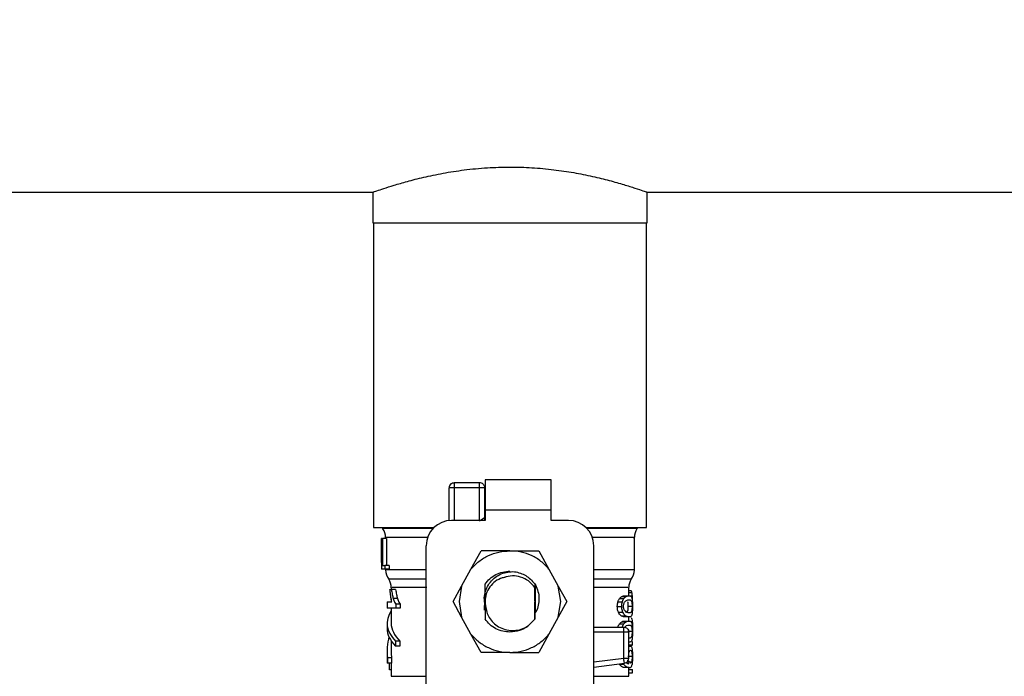
# Model space of a CAD drawing. Extents: x 0.4 to 10.6, y 0.4 to 8.1.
# Drawn here: x 7.6 to 7.8, y 6.7 to 6.8 of the extents above; entities that cross this region are included whole.
import ezdxf

# ---------------------------------------------------------------- set-up
doc = ezdxf.new("R2010")
doc.units = 0
doc.linetypes.add('SLD-SOLID', pattern=[0])
doc.layers.get('0').update_dxf_attribs({"linetype": 'CONTINUOUS'})
doc.styles.add('SLDTEXTSTYLE0', font='TXT', dxfattribs={"width": 0.75})
doc.dimstyles.new('SLDDIMSTYLE1', dxfattribs={"dimtxt": 0.125, "dimasz": 0.13, "dimexe": 0, "dimexo": 0.0625, "dimgap": 0.03125, "dimtad": 0, "dimtih": 1, "dimtoh": 1, "dimdec": 1, "dimlfac": 18, "dimrnd": 1e-09, "dimzin": 12, "dimtxsty": 'SLDTEXTSTYLE0', "dimsah": 1, "dimcen": 0.09, "dimazin": 3, "dimtfac": 1, "dimtdec": 1, "dimtofl": 0, "dimtmove": 0, "dimatfit": 3, "dimtolj": 1, "dimtzin": 12})

# ---------------------------------------------------------------- blocks, each defined once
blk = doc.blocks.new('_D_9')
at = {"color": 7, "linetype": 'SLD-SOLID'}
for p, q in [((7.00522515651465, 6.99064002347901), (7.00522515651465, 7.665702711842926)), ((8.92815845757158, 5.834049686749798), (8.92815845757158, 7.665702711842926)), ((7.00522515651465, 7.540702711842926), (7.805059857562521, 7.540702711842926)), ((8.92815845757158, 7.540702711842926), (8.128323756523706, 7.540702711842926))]:
    blk.add_line(p, q, dxfattribs=at)
for points in [[(7.00522515651465, 7.540702711842926), (7.13522515651465, 7.520702711842926), (7.13522515651465, 7.560702711842925)], [(8.92815845757158, 7.540702711842926), (8.79815845757158, 7.560702711842925), (8.79815845757158, 7.520702711842926)]]:
    blk.add_solid(points, dxfattribs=at)
at = {"color": 7, "linetype": 'SLD-SOLID', "insert": (7.805059857562521, 7.602617440081095), "char_height": 0.125, "attachment_point": 1, "style": 'SLDTEXTSTYLE0'}
blk.add_mtext('34.6', dxfattribs=at)

msp = doc.modelspace()

# ---------------------------------------------------------------- linework, layer by layer
at = {"color": 7, "linetype": 'SLD-SOLID'}
for p, q in [((7.429770820897034, 6.774192072166741), (7.69758868704219, 6.774192072166741)), ((7.697482371233322, 6.774229748768535), (7.697482371233322, 6.767630411671307)), ((7.756431195436661, 6.774192072166741), (8.024249065655845, 6.774192072166741)), ((7.756537478653312, 6.767630411671307), (7.756537478653312, 6.774229748768535)), ((7.697482371233322, 6.767630411671307), (7.756537478653312, 6.767630411671307)), ((7.697591750710503, 6.767630411671307), (7.697591750710503, 6.702013611163668)), ((7.756428131768349, 6.702013611163668), (7.756428131768349, 6.767630411671307)), ((7.720448248151775, 6.711637375544675), (7.714980186874842, 6.711637375544675)), ((7.721651226847455, 6.712293587223321), (7.721651226847455, 6.705731861543455)), ((7.735868212241257, 6.712293587223321), (7.721651226847455, 6.712293587223321)), ((7.735868212241257, 6.705731861543455), (7.735868212241257, 6.712293587223321)), ((7.713886587656341, 6.703517220460512), (7.713886587656341, 6.710543776326175)), ((7.720448248151775, 6.710543776326175), (7.714980186874842, 6.710543776326175)), ((7.721541879962492, 6.710543776326175), (7.721541879962492, 6.704116330576578)), ((7.721651226847455, 6.705731861543455), (7.721651226847455, 6.703544663106455)), ((7.735868212241257, 6.705731861543455), (7.721651226847455, 6.705731861543455)), ((7.735868212241257, 6.703544663106455), (7.735868212241257, 6.705731861543455)), ((7.721651226847455, 6.703544663106455), (7.714433387265591, 6.703544663106455)), ((7.73958649521326, 6.703544663106455), (7.735868212241257, 6.703544663106455)), ((7.697591750710503, 6.702013611163668), (7.710638675546869, 6.702013611163668)), ((7.743381174339766, 6.702013611163668), (7.756428131768349, 6.702013611163668)), ((7.699341561607649, 6.694455867360257), (7.699341561607649, 6.699607653772308)), ((7.699352675553333, 6.699607653772308), (7.699341561607649, 6.699607653772308)), ((7.699352675553333, 6.699607653772308), (7.699352675553333, 6.693045993276873)), ((7.699429886513238, 6.699607653772308), (7.699352675553333, 6.699607653772308)), ((7.699429886513238, 6.699607653772308), (7.699513224809766, 6.699607653772308)), ((7.699429886513238, 6.693045993276873), (7.699429886513238, 6.699607653772308)), ((7.699513224809766, 6.699607653772308), (7.699513224809766, 6.69382031914661)), ((7.700393768711722, 6.699607653772308), (7.699513224809766, 6.699607653772308)), ((7.70021640187179, 6.699873019595668), (7.70021640187179, 6.699607653772308)), ((7.700393768711722, 6.699607653772308), (7.700393768711722, 6.69382031914661)), ((7.753803448014846, 6.692869930125585), (7.753803448014846, 6.699881689125147)), ((7.708965325988657, 6.65761290926955), (7.708965325988657, 6.69807660182952)), ((7.718608384961588, 6.693047818440974), (7.720770748129931, 6.69698300261102)), ((7.727009941239426, 6.69698300261102), (7.720770748129931, 6.69698300261102)), ((7.727009941239426, 6.69698300261102), (7.733249134348919, 6.69698300261102)), ((7.733249134348919, 6.69698300261102), (7.735411464925048, 6.693047818440974)), ((7.745054556490194, 6.65761290926955), (7.745054556490194, 6.69807660182952)), ((7.699341529015433, 6.694455867360257), (7.699341529015433, 6.693045993276873)), ((7.699352675553333, 6.693045993276873), (7.699341529015433, 6.693045993276873)), ((7.699429886513238, 6.693045993276873), (7.699352675553333, 6.693045993276873)), ((7.70007048652038, 6.693045993276873), (7.699429886513238, 6.693045993276873)), ((7.699513224809766, 6.69382031914661), (7.70007048652038, 6.69382031914661)), ((7.70007048652038, 6.69382031914661), (7.70007048652038, 6.693045993276873)), ((7.700969868723233, 6.69382031914661), (7.70007048652038, 6.69382031914661)), ((7.700969868723233, 6.693045993276873), (7.70007048652038, 6.693045993276873)), ((7.70021640187179, 6.693045993276873), (7.70021640187179, 6.692869930125585)), ((7.700969868723233, 6.69382031914661), (7.700969868723233, 6.693045993276873)), ((7.71659571784172, 6.689384909644097), (7.718608384961588, 6.693047818440974)), ((7.735411464925048, 6.693047818440974), (7.737424164637132, 6.689384909644097)), ((7.725981037569853, 6.691219460303063), (7.725281967127056, 6.691080421909247)), ((7.701155807315994, 6.688674790440047), (7.701474265859357, 6.688674790440047)), ((7.70141938056747, 6.689092492281387), (7.70141938056747, 6.688674790440047)), ((7.702382154630607, 6.688674790440047), (7.701474265859357, 6.688674790440047)), ((7.714761460512698, 6.686046880057152), (7.71659571784172, 6.689384909644097)), ((7.71659571784172, 6.689384909644097), (7.716073786093341, 6.686046880057152)), ((7.721649564644435, 6.686478531366975), (7.721636332204704, 6.689812519519127)), ((7.73236862303918, 6.689077760599718), (7.73236862303918, 6.682260055654723)), ((7.732377879228548, 6.68637104223833), (7.73236862303918, 6.689077760599718)), ((7.732393719045565, 6.68979791820632), (7.732386418389162, 6.686162973530845)), ((7.732427028290404, 6.689749616542084), (7.732424779427494, 6.688476629766254)), ((7.737946063793293, 6.686046880057152), (7.737424164637132, 6.689384909644097)), ((7.737424164637132, 6.689384909644097), (7.739258389373938, 6.686046880057152)), ((7.752600469319165, 6.687311523225664), (7.752600469319165, 6.689092492281387)), ((7.752600469319165, 6.688510069379956), (7.752671781087959, 6.688510069379956)), ((7.752600469319165, 6.688431326585897), (7.753066505416958, 6.688431326585897)), ((7.752671748495742, 6.688431326585897), (7.752671781087959, 6.688510069379956)), ((7.700544507711113, 6.685989257019115), (7.700544507711113, 6.684646522900864)), ((7.700544507711113, 6.685989257019115), (7.701563796676941, 6.685989257019115)), ((7.70141938056747, 6.68664155763183), (7.70141938056747, 6.685989257019115)), ((7.702781018171049, 6.686705242822059), (7.70185872364029, 6.686705242822059)), ((7.71659571784172, 6.682708785285775), (7.714761460512698, 6.686046880057152)), ((7.716073786093341, 6.686046880057152), (7.71659571784172, 6.682708785285775)), ((7.721649564644435, 6.686478531366975), (7.721651226847455, 6.686498868909812)), ((7.721651226847455, 6.686498868909812), (7.721651226847455, 6.68559482602006)), ((7.732371067455386, 6.682263445245195), (7.732378531072869, 6.685733277753987)), ((7.732386418389162, 6.686162973530845), (7.732377879228548, 6.68637104223833)), ((7.732386646534675, 6.685941346461471), (7.73239534865637, 6.683593924690198)), ((7.732439902215757, 6.68366008688885), (7.732444139203848, 6.68599512361801)), ((7.732474287003726, 6.684592876113189), (7.732475949206746, 6.685622659772595)), ((7.737424164637132, 6.682708785285775), (7.737946063793293, 6.686046880057152)), ((7.739258389373938, 6.686046880057152), (7.737424164637132, 6.682708785285775)), ((7.750263379280392, 6.686017155956083), (7.75122289412192, 6.686017155956083)), ((7.750621958841754, 6.686717823417468), (7.751567459030366, 6.686717823417468)), ((7.751123944153887, 6.687153972453112), (7.752050475672739, 6.687153972453112)), ((7.751760698279532, 6.687311523225664), (7.752664252286043, 6.687311523225664)), ((7.702385609405512, 6.684646522900864), (7.700544507711113, 6.684646522900864)), ((7.70141938056747, 6.684646522900864), (7.70141938056747, 6.681402684818402)), ((7.702385609405512, 6.685511846237908), (7.702385609405512, 6.684646522900864)), ((7.703328437032405, 6.685511846237908), (7.702385609405512, 6.685511846237908)), ((7.703328437032405, 6.684646522900864), (7.702385609405512, 6.684646522900864)), ((7.703328437032405, 6.685511846237908), (7.703328437032405, 6.684646522900864)), ((7.72154605176615, 6.684222889276197), (7.721547746561386, 6.685183381884209)), ((7.721565607095802, 6.684195055523661), (7.721562152320896, 6.685182338933294)), ((7.721582196533788, 6.684283250060386), (7.721581414320602, 6.685532053411881)), ((7.721594614168117, 6.685532705256203), (7.721596178594488, 6.684288073708367)), ((7.721650412042052, 6.685604603684886), (7.721642818055705, 6.682271984405809)), ((7.721651226847455, 6.68559482602006), (7.721650412042052, 6.685604603684886)), ((7.721651226847455, 6.68559482602006), (7.721780617945312, 6.684792079737898)), ((7.750129034165692, 6.685029416255425), (7.751093861538441, 6.685029416255425)), ((7.750366501052084, 6.683760601283254), (7.751321909274385, 6.683760601283254)), ((7.752341524162373, 6.684031572967782), (7.752165689156597, 6.683735114170276)), ((7.753313652191527, 6.685029416255425), (7.752433206066219, 6.685029416255425)), ((7.700544507711113, 6.681402684818402), (7.700544507711113, 6.680309085599903)), ((7.718608384961588, 6.679045876488899), (7.71659571784172, 6.682708785285775)), ((7.721642818055705, 6.682271984405809), (7.721641253629334, 6.682274200676503)), ((7.730866806314221, 6.680738325085736), (7.73236862303918, 6.682260055654723)), ((7.732371067455386, 6.682263445245195), (7.73236862303918, 6.682260055654723)), ((7.737424164637132, 6.682708785285775), (7.735411464925048, 6.679045876488899)), ((7.750966947449009, 6.683000290066434), (7.751899312974539, 6.683000290066434)), ((7.751123944153887, 6.68171602638384), (7.752050475672739, 6.68171602638384)), ((7.752664252286043, 6.682747309285186), (7.751760698279532, 6.682747309285186)), ((7.751760698279532, 6.681873577156392), (7.752664252286043, 6.681873577156392)), ((7.752600469319165, 6.681873577156392), (7.752600469319165, 6.682747309285186)), ((7.74507939175885, 6.680578753595786), (7.751506870100664, 6.680578753595786)), ((7.750263379280392, 6.680579209886811), (7.75122289412192, 6.680579209886811)), ((7.750621958841754, 6.681279877348197), (7.751567459030366, 6.681279877348197)), ((7.751506870100664, 6.679485154377286), (7.751506870100664, 6.680258437296107)), ((7.751506870100664, 6.673886267944988), (7.751506870100664, 6.679485154377286)), ((7.753313652191527, 6.679591470186153), (7.752433206066219, 6.679591470186153)), ((7.752600469319165, 6.673886267944988), (7.752600469319165, 6.679485154377286)), ((7.70141938056747, 6.677628115089221), (7.70141938056747, 6.675323780227613)), ((7.702368042201043, 6.677567623936168), (7.702368042201043, 6.676473959533237)), ((7.703310152799181, 6.677567623936168), (7.702368042201043, 6.677567623936168)), ((7.703310152799181, 6.677567623936168), (7.703310152799181, 6.676473959533237)), ((7.720770748129931, 6.675110692318852), (7.718608384961588, 6.679045876488899)), ((7.735411464925048, 6.679045876488899), (7.733249134348919, 6.675110692318852)), ((7.753384833591456, 6.676779609335677), (7.753384833591456, 6.677477864973071)), ((7.700544507711113, 6.675323780227613), (7.700544507711113, 6.672819785450271)), ((7.703310152799181, 6.676473959533237), (7.702368042201043, 6.676473959533237)), ((7.727009941239426, 6.675110692318852), (7.720770748129931, 6.675110692318852)), ((7.727009941239426, 6.675110692318852), (7.733249134348919, 6.675110692318852)), ((7.752600469319165, 6.676779609335677), (7.753384833591456, 6.676779609335677)), ((7.752600469319165, 6.676454730125746), (7.752993368484065, 6.676454730125746)), ((7.701497536701641, 6.67391638315265), (7.700620056467997, 6.67391638315265)), ((7.700620056467997, 6.67391638315265), (7.700620056467997, 6.672819785450271)), ((7.701497536701641, 6.67391638315265), (7.701497536701641, 6.672819785450271)), ((7.751645452203456, 6.672801468624831), (7.751604874894431, 6.673119177547222)), ((7.753313652191527, 6.674249019310009), (7.752433206066219, 6.674249019310009)), ((7.753177547097158, 6.673006799586163), (7.752994541803844, 6.672821480245506)), ((7.700620056467997, 6.672819785450271), (7.700544507711113, 6.672819785450271)), ((7.701497536701641, 6.672819785450271), (7.700620056467997, 6.672819785450271)), ((7.701038247192577, 6.671342771401751), (7.701038247192577, 6.672819785450271)), ((7.70141938056747, 6.671342771401751), (7.701038247192577, 6.671342771401751)), ((7.70141938056747, 6.672819785450271), (7.70141938056747, 6.669972920559719)), ((7.745054556490194, 6.671959416130071), (7.751645484795672, 6.672801468624831)), ((7.750578643786577, 6.672582514117176), (7.751525773585993, 6.672582514117176)), ((7.752719202762361, 6.671833219069391), (7.751817669473247, 6.671833219069391)), ((7.752600469319165, 6.669972920559719), (7.752600469319165, 6.671833219069391)), ((7.752600469319165, 6.671440743603301), (7.753384833591456, 6.671440743603301)), ((7.753384833591456, 6.670728212575262), (7.753384833591456, 6.671440743603301)), ((7.752600469319165, 6.670728212575262), (7.753384833591456, 6.670728212575262))]:
    msp.add_line(p, q, dxfattribs=at)
at = {"color": 8, "linetype": 'SLD-SOLID'}
for p, q in [((7.714980186874842, 6.710543776326175), (7.714980186874842, 6.703544663106455)), ((7.720448248151775, 6.703544663106455), (7.720448248151775, 6.710543776326175)), ((7.709268824704836, 6.699873019595668), (7.70021640187179, 6.699873019595668)), ((7.752600469319165, 6.688031876385565), (7.753280668868849, 6.688031876385565)), ((7.752674453649677, 6.687310545459182), (7.75337098189962, 6.687310545459182)), ((7.753055619616785, 6.68173766761532), (7.753345918485451, 6.68173766761532)), ((7.751506870100664, 6.679485154377286), (7.745054556490194, 6.679485219561718)), ((7.745054556490194, 6.673061880431346), (7.751506870100664, 6.673886267944988)), ((7.753177547097158, 6.673006799586163), (7.752795077441406, 6.673006799586163)), ((7.70141938056747, 6.669972920559719), (7.708965325988657, 6.669972920559719)), ((7.745054556490194, 6.669972920559719), (7.752600469319165, 6.669972920559719))]:
    msp.add_line(p, q, dxfattribs=at)
at = {"color": 7, "linetype": 'SLD-SOLID', "flags": 128}
for points in [[(7.699439598993631, 6.702013611163668), (7.699477960031963, 6.70195631404779), (7.699646722526849, 6.701731167019078)], [(7.754352561671438, 6.701706331750422), (7.754525039678957, 6.701931869885727), (7.75458028348522, 6.702013611163668)]]:
    msp.add_lwpolyline(points, dxfattribs=at)
at = {"color": 7, "linetype": 'SLD-SOLID'}
for centre, radius, start, end in [((7.714980187135813, 6.710543785508752), 0.001093613298338347, 135.0000001531665, 180.000000001769), ((7.720448253627501, 6.710543785508752), 0.001093613298337459, 45.00000015310068, 90), ((7.714433380486644, 6.698076593907702), 0.005468066491689072, 90, 180), ((7.739586486348411, 6.698076593907702), 0.005468066491688184, 8.245609893910911e-08, 90), ((7.696935567713241, 6.699873007607614), 0.003280839895012935, 359.99999997326, 34.67805565343582), ((7.757084299121814, 6.699873007607614), 0.003280839895014196, 146.401038633708, 179.2043767401006), ((7.703497247503266, 6.692873882498253), 0.003280839895013907, 179.6273675508229, 217.6405801867497), ((7.750522619331788, 6.692873882498253), 0.003280839895013633, 322.5507248379767, 359.6097243566539), ((7.698138542341412, 6.689087073728786), 0.003280839895012159, 359.2762426251387, 33.08265423089917), ((7.755881324493642, 6.689087073728786), 0.003280839895012781, 147.1532467228768, 179.287606056298)]:
    msp.add_arc(centre, radius, start, end, dxfattribs=at)
for centre, major_axis, ratio, start_param, end_param in [((7.727009933417527, 6.681402685162711), (0.02646544181977272, 0), 0.397260273972954, 2.883749247469898, 3.514979949565329), ((7.727009933417527, 6.681402685162711), (0.02559055118110276, 0), 0.3972602739729826, 3.141592653589793, 3.528409361191081), ((7.727009933417527, 6.680309071864373), (0.02646544181977272, 0), 0.3972602739729875, 3.141592653589793, 3.5149799495653), ((7.727009933417527, 6.67532378338298), (0.02646544181977272, 0), 0.7042105463874657, 2.969731323706003, 3.217179831616638), ((7.727009933417527, 6.67532378338298), (0.02559055118110276, 0), 0.7042105463874389, 3.141592653589793, 3.219769198190498), ((7.727009933417527, 6.677100055832463), (0.02646544181977272, 0), 0.1464967621709259, 6.112455911854296, 6.200446309754749)]:
    msp.add_ellipse(centre, major_axis=major_axis, ratio=ratio, start_param=start_param, end_param=end_param, dxfattribs=at)
for points, knots in [([(7.69758868704219, 6.774229748768535), (7.697568590071905, 6.774222626457543), (7.697511908697709, 6.774202538734432), (7.698270722345742, 6.774470872362294), (7.699740179615199, 6.774972049454767), (7.701957939330787, 6.775684583730134), (7.704829567095649, 6.776526118194854), (7.708374674330029, 6.777435269763635), (7.712499778884017, 6.778304159765042), (7.717133162154902, 6.779030609732134), (7.722018915604113, 6.779499601494187), (7.726960155545822, 6.779656411824209), (7.731789971601318, 6.779507864467787), (7.736428739468092, 6.779081543367115), (7.740833848211052, 6.778424142467838), (7.744874288899832, 6.777611329565293), (7.74851755559684, 6.776710598348557), (7.751616599347098, 6.775822690187171), (7.754093650130635, 6.775035049018895), (7.7557163342985, 6.774482589213523), (7.756515815108662, 6.774199792735957), (7.756452475739286, 6.774222215373242), (7.756431195436661, 6.774229748768535)], [0, 0, 0, 0, 0.02731467138109038, 0.07703813498213219, 0.1281697158392849, 0.178647976899067, 0.2304501447176586, 0.2835671405008355, 0.3381660544347122, 0.3921238729506774, 0.4478081769621496, 0.4999997566395643, 0.5505922421253665, 0.6027173739039333, 0.653292841342168, 0.70522926742154, 0.7578473390036066, 0.8119008226403654, 0.8659882417799208, 0.9217664918162344, 0.9737156724796606, 0.9999999999999999, 0.9999999999999999, 0.9999999999999999, 0.9999999999999999]), ([(7.714206871363803, 6.711317059244997), (7.714260361733364, 6.711364851394811), (7.714367331409781, 6.711460425810222), (7.714559344640922, 6.711559779050236), (7.714765362575378, 6.711625288754042), (7.714908581608565, 6.71163334677389), (7.714980186874842, 6.711637375544675)], [0, 0, 0, 0, 0.2500266668831345, 0.5000016240644067, 0.7500156505019839, 1, 1, 1, 1]), ([(7.714980186874842, 6.711637375544675), (7.714980186874842, 6.711620941746098), (7.714980186874842, 6.711588074580888), (7.714980186874842, 6.711335153579673), (7.714980186874842, 6.710973713395435), (7.714980186874842, 6.710687098067208), (7.714980186874842, 6.710543776326175)], [0, 0, 0, 0, 0.2500045570937597, 0.5000025430918695, 0.7499767145084166, 1, 1, 1, 1]), ([(7.720448248151775, 6.710543776326175), (7.720448248151775, 6.710687098067208), (7.720448248151775, 6.710973713395435), (7.720448248151775, 6.711335153579673), (7.720448248151775, 6.711588074580887), (7.720448248151775, 6.711620941746098), (7.720448248151775, 6.711637375544675)], [0, 0, 0, 0, 0.2500232854915835, 0.4999974569081306, 0.7499954429062404, 1, 1, 1, 1]), ([(7.721221563662812, 6.711317059244997), (7.721269342108861, 6.71126357815359), (7.721364892934527, 6.711156622761273), (7.72146426896766, 6.710964636532673), (7.721529746477407, 6.710758607361301), (7.72153783580353, 6.710615380720943), (7.721541879962492, 6.710543776326175)], [0, 0, 0, 0, 0.2499849057418217, 0.4999380708917932, 0.75000019765132, 1, 1, 1, 1]), ([(7.714980186874842, 6.710543776326175), (7.714836879841807, 6.710543776326175), (7.714550264991965, 6.710543776326175), (7.714188778415534, 6.710543776326175), (7.713935896252841, 6.710543776326175), (7.713903024231672, 6.710543776326175), (7.713886587656341, 6.710543776326175)], [0, 0, 0, 0, 0.2500039531271019, 0.5000092735742347, 0.749996046872898, 1, 1, 1, 1]), ([(7.721541879962492, 6.710543776326175), (7.721525429970527, 6.710543776326175), (7.721492531362139, 6.710543776326175), (7.721239658922618, 6.710543776326175), (7.720878169456754, 6.710543776326174), (7.720591554992176, 6.710543776326175), (7.720448248151775, 6.710543776326175)], [0, 0, 0, 0, 0.2500067473439994, 0.4999925892813989, 0.7499969782981678, 1, 1, 1, 1]), ([(7.720448248151775, 6.703441867256923), (7.720595615288267, 6.703547356679169), (7.720868427999837, 6.703742643471124), (7.72118089794732, 6.703928178564767), (7.721362479544687, 6.704026177628584), (7.721463552927923, 6.704077948338444), (7.721529410549912, 6.704110341223963), (7.721537724882072, 6.704114334793567), (7.721541879962492, 6.704116330576578)], [0, 0, 0, 0, 0.2882219107315276, 0.5335694434535909, 0.6524375702152995, 0.7691093504475754, 0.8846125944291987, 0.9999999999999999, 0.9999999999999999, 0.9999999999999999, 0.9999999999999999]), ([(7.721665437053669, 6.70361695264173), (7.721660807684036, 6.703624127799331), (7.721611590981685, 6.703700409803995), (7.721560727857313, 6.703870767634721), (7.721548163421577, 6.704034465481685), (7.721541879962492, 6.704116330576578)], [0, 0, 0, 0, 0.04934222826079036, 0.5245772003920539, 1, 1, 1, 1]), ([(7.718608384961588, 6.693047818440974), (7.719158440318378, 6.693629248773157), (7.720258544819518, 6.694792102870723), (7.722338792426021, 6.696019620161597), (7.72461351692566, 6.696831958351373), (7.726211135569106, 6.6969326546779), (7.727009941239426, 6.69698300261102)], [0, 0, 0, 0, 0.249999913694387, 0.4999970038354936, 0.7499996446889721, 1, 1, 1, 1]), ([(7.735411464925048, 6.693047818440974), (7.734861422423467, 6.693629251505995), (7.733761331827596, 6.694792123547918), (7.731681069587339, 6.696019601819867), (7.729406357740499, 6.696831964901316), (7.727808747741722, 6.696932656644636), (7.727009941239426, 6.69698300261102)], [0, 0, 0, 0, 0.2499981512884038, 0.4999988445021618, 0.7499989518886635, 1, 1, 1, 1]), ([(7.721730230379244, 6.685026939247003), (7.721622116787335, 6.685503447695615), (7.72140484252147, 6.686461079585572), (7.721576802435328, 6.687950124163152), (7.722105981041423, 6.689357567376544), (7.722987972672315, 6.690587340370386), (7.724132214229797, 6.691548691067125), (7.725450663581142, 6.692194565137131), (7.72687266326349, 6.692541400619941), (7.727840959137092, 6.692496999087068), (7.728325460857246, 6.692474782097776)], [0, 0, 0, 0, 0.1240066106581665, 0.249214227528862, 0.3759811650612722, 0.5045611809851682, 0.631105573495653, 0.753556613964805, 0.8766882647032027, 1, 1, 1, 1]), ([(7.721636332204704, 6.689812519519127), (7.72196734791298, 6.690221612283202), (7.722629379130099, 6.691039797564884), (7.723955680097543, 6.69191672995486), (7.725434983092906, 6.692499603323032), (7.72648495511575, 6.692572228137559), (7.727009941239426, 6.692608540552587)], [0, 0, 0, 0, 0.2499997989333243, 0.4999994472476409, 0.7499996701689574, 1, 1, 1, 1]), ([(7.728325460857246, 6.692474782097776), (7.729151714834328, 6.692215850691222), (7.730818227897316, 6.691693598958209), (7.731926571817127, 6.690342902196731), (7.732485400949411, 6.689661878296384)], [0, 0, 0, 0, 0.4957980800941832, 1, 1, 1, 1]), ([(7.725755173512387, 6.691276170759051), (7.725220404256608, 6.691095324871296), (7.724149786310767, 6.690733268057506), (7.722866865035098, 6.689597026442399), (7.721943240882409, 6.688158135760283), (7.721748484917692, 6.687051503621048), (7.721651226847455, 6.686498868909812)], [0, 0, 0, 0, 0.2504613770842123, 0.5014283116468288, 0.7510211286525986, 1, 1, 1, 1]), ([(7.73236862303918, 6.689077760599718), (7.731935489655952, 6.68958582896142), (7.731092763461477, 6.690574352436102), (7.729357898590357, 6.691412612415068), (7.727517760186715, 6.691724462693247), (7.726343516300396, 6.691425808408222), (7.725755173512387, 6.691276170759051)], [0, 0, 0, 0, 0.2659042141589541, 0.5173566738793706, 0.7581765394634675, 1, 1, 1, 1]), ([(7.701316682494587, 6.687263286745859), (7.701298195435823, 6.687394101267059), (7.701261218891172, 6.687655747483785), (7.70120479856998, 6.688121173273598), (7.701174062668536, 6.68846849899567), (7.701155807315994, 6.688674790440047)], [0, 0, 0, 0, 0.288764661760565, 0.5775672347476853, 1, 1, 1, 1]), ([(7.701474265859357, 6.688674790440047), (7.701499283420277, 6.688491308199016), (7.701549324076839, 6.688124303124537), (7.70166617690179, 6.68744641805135), (7.701782824570325, 6.686997403110112), (7.70185872364029, 6.686705242822059)], [0, 0, 0, 0, 0.2588493320609279, 0.5177559302623814, 1, 1, 1, 1]), ([(7.702382154630607, 6.688674790440047), (7.702408086101259, 6.688491386480193), (7.702459951213471, 6.688124563206414), (7.702581170874809, 6.68744654738334), (7.70270220565251, 6.686997586429295), (7.702781018171049, 6.686705242822059)], [0, 0, 0, 0, 0.2586083857299287, 0.5172384214322157, 1, 1, 1, 1]), ([(7.732460370127457, 6.689700402295796), (7.732455835678618, 6.688473277816217), (7.732449470206029, 6.686750636870435), (7.732456745546648, 6.685077229158038), (7.732458838293303, 6.684595874597068)], [0, 0, 0, 0, 0.7123506976791479, 1, 1, 1, 1]), ([(7.732485400949411, 6.689661878296384), (7.732693935727702, 6.689199907120888), (7.733109255407487, 6.688279841306212), (7.733308895034678, 6.686764545690211), (7.73313829966798, 6.685285271072553), (7.732839406095638, 6.684237552212259), (7.732518211444062, 6.683774561532407), (7.73247800251636, 6.68371660179154)], [0, 0, 0, 0, 0.2444989444484333, 0.486946226179415, 0.7274433452970062, 0.9658798464734727, 0.9999999999999999, 0.9999999999999999, 0.9999999999999999, 0.9999999999999999]), ([(7.753280668868849, 6.688031876385565), (7.753263453952719, 6.688089122201796), (7.753229044460821, 6.688203546195215), (7.753159107521255, 6.688334195130058), (7.753100506436684, 6.688395662509241), (7.753066505416958, 6.688431326585897)], [0, 0, 0, 0, 0.2959160342488442, 0.5914824276038181, 1, 1, 1, 1]), ([(7.75337098189962, 6.687310545459182), (7.753365508682988, 6.687392712833447), (7.75335456372252, 6.68755702547142), (7.75332687256664, 6.687815415892773), (7.753298571327965, 6.687948004849133), (7.753280668868849, 6.688031876385565)], [0, 0, 0, 0, 0.2687550748545179, 0.5374378299397574, 1, 1, 1, 1]), ([(7.701563796676941, 6.685989257019115), (7.701535747893878, 6.686100072140828), (7.701479663964693, 6.68632164850744), (7.701396538046229, 6.686747190228415), (7.701346721847544, 6.68706914613662), (7.701316682494587, 6.687263286745859)], [0, 0, 0, 0, 0.2842774171554411, 0.568416622470442, 1, 1, 1, 1]), ([(7.70185872364029, 6.686705242822059), (7.701900191202609, 6.686571318349597), (7.701983145511406, 6.68630340744713), (7.702149660966028, 6.685876256053843), (7.702297171946567, 6.685648433189727), (7.702385609405512, 6.685511846237908)], [0, 0, 0, 0, 0.2858588766117635, 0.571850000255796, 1, 1, 1, 1]), ([(7.702781018171049, 6.686705242822059), (7.702823982408606, 6.686571551457556), (7.702909929045615, 6.686304112214369), (7.703082906468104, 6.685876692141671), (7.703236254831963, 6.685648824289202), (7.703328437032405, 6.685511846237908)], [0, 0, 0, 0, 0.2850514887103361, 0.5702234747416529, 1, 1, 1, 1]), ([(7.732378531072869, 6.685733277753987), (7.73238024762897, 6.685762196830817), (7.732383076195624, 6.685809850115429), (7.732385639003418, 6.685904238871164), (7.732386646534675, 6.685941346461471)], [0, 0, 0, 0, 0.6068642920641982, 1, 1, 1, 1]), ([(7.732406853708647, 6.683611003011426), (7.732410541362779, 6.684384016543552), (7.732414338013899, 6.685179878245068), (7.732411244686632, 6.685955453600234), (7.73241115588117, 6.685977719374621)], [0, 0, 0, 0, 0.9712912817071852, 1, 1, 1, 1]), ([(7.732420379478322, 6.685977328268027), (7.732420334310486, 6.68595524583719), (7.732418708282816, 6.685160285377413), (7.732423736634744, 6.68439112708479), (7.732428625308992, 6.683643334489783)], [0, 0, 0, 0, 0.02777802413601413, 1, 1, 1, 1]), ([(7.750129034165692, 6.685029416255425), (7.750130768916959, 6.68512275077335), (7.750134167531181, 6.685305605817692), (7.750168868676279, 6.685651103915935), (7.750226056392871, 6.68587259948806), (7.750263379280392, 6.686017155956083)], [0, 0, 0, 0, 0.2658724150907455, 0.5208803059318455, 1, 1, 1, 1]), ([(7.750263379280392, 6.686017155956083), (7.750290064941896, 6.686095714721785), (7.750343427184673, 6.686252805522285), (7.750463058542218, 6.686500921974087), (7.750560015860946, 6.686633270260653), (7.750621958841754, 6.686717823417468)], [0, 0, 0, 0, 0.2653834479143174, 0.5306765947738118, 1, 1, 1, 1]), ([(7.750621958841754, 6.686717823417468), (7.750667758610459, 6.686770713025608), (7.750759348157715, 6.686876480705247), (7.750929356493828, 6.687029556414197), (7.751048547213599, 6.687105764932377), (7.751123944153887, 6.687153972453112)], [0, 0, 0, 0, 0.2687419148366431, 0.537425209870947, 1, 1, 1, 1]), ([(7.751093861538441, 6.685029416255425), (7.751095527575682, 6.685122746260681), (7.751098800806327, 6.685306109889129), (7.751132171701716, 6.685651410733739), (7.751187146138776, 6.685873038834715), (7.75122289412192, 6.686017155956083)], [0, 0, 0, 0, 0.2660761572864441, 0.5227546008363905, 0.9999999999999999, 0.9999999999999999, 0.9999999999999999, 0.9999999999999999]), ([(7.751123944153887, 6.687153972453112), (7.751194071769088, 6.687187847740919), (7.751334273021399, 6.687255572242305), (7.751550588387865, 6.687302084134082), (7.751684178352603, 6.687308085602655), (7.75176069827953, 6.687311523225664)], [0, 0, 0, 0, 0.2994903618784674, 0.5987502023265749, 1, 1, 1, 1]), ([(7.75122289412192, 6.686017155956083), (7.751248590634543, 6.68609593793095), (7.751299969883399, 6.686253459644167), (7.751414946324531, 6.686501325529992), (7.751508110689093, 6.686633576072695), (7.751567459030366, 6.686717823417468)], [0, 0, 0, 0, 0.2664138177802152, 0.5326848060368864, 1, 1, 1, 1]), ([(7.751479460046937, 6.685019834143897), (7.751483101990311, 6.685117604992043), (7.751490483908291, 6.685315778414339), (7.751551225687958, 6.685589635918089), (7.751643510708958, 6.685832488150637), (7.75171951384603, 6.685955098314608), (7.751760567910666, 6.686021327759741)], [0, 0, 0, 0, 0.2202517493532346, 0.4464320783092506, 0.7009832210508271, 0.9999999999999999, 0.9999999999999999, 0.9999999999999999, 0.9999999999999999]), ([(7.751567459030366, 6.686717823417468), (7.751611701751944, 6.686770948414593), (7.75170017686656, 6.686877186006719), (7.751863749192619, 6.687030060832842), (7.751978279710142, 6.687106063240146), (7.752050475672739, 6.687153972453112)], [0, 0, 0, 0, 0.2699247916608682, 0.5397865689037517, 1, 1, 1, 1]), ([(7.751760567910666, 6.686021327759741), (7.751890558501928, 6.686138580843163), (7.752227203281847, 6.68644223850085), (7.752498012310284, 6.686433585771074), (7.752664252286043, 6.686428274169774)], [0, 0, 0, 0, 0.3861357698510197, 1, 1, 1, 1]), ([(7.752050475672739, 6.687153972453112), (7.752118273923505, 6.687187927541864), (7.752253817870393, 6.687255811398666), (7.752462237414954, 6.687302154368612), (7.752590834190956, 6.687308118309808), (7.752664252286043, 6.687311523225664)], [0, 0, 0, 0, 0.3004134941017695, 0.6005941190153128, 1, 1, 1, 1]), ([(7.752340644172539, 6.686022435895089), (7.752355665724019, 6.685956474434916), (7.752383601528654, 6.685833804917893), (7.752412515693626, 6.685592349673896), (7.752430147109032, 6.685321197283027), (7.752432192520038, 6.685126094151955), (7.752433206066219, 6.685029416255425)], [0, 0, 0, 0, 0.2946961882536495, 0.5480509222617758, 0.7760492825813314, 1, 1, 1, 1]), ([(7.752664252286043, 6.687311523225664), (7.752725130152369, 6.687308195996664), (7.752846902003478, 6.687301540657724), (7.753020161910515, 6.687245078031969), (7.753115128443043, 6.687124782539505), (7.753169170897624, 6.687056326173722)], [0, 0, 0, 0, 0.3010988542171607, 0.602277429507393, 1, 1, 1, 1]), ([(7.752664252286043, 6.686428274169774), (7.752804425358461, 6.686434237045819), (7.75303185980902, 6.686443911967069), (7.753170880212757, 6.686139306153733), (7.753224219150591, 6.686022435895089)], [0, 0, 0, 0, 0.6163229540341945, 1, 1, 1, 1]), ([(7.753169170897624, 6.687056326173722), (7.753192208688599, 6.687009808190785), (7.753238307042904, 6.686916726242893), (7.753302478264904, 6.686691349579077), (7.753333845509323, 6.686443604242694), (7.753352111006507, 6.686299339362943)], [0, 0, 0, 0, 0.2944213027444689, 0.5891336345600636, 1, 1, 1, 1]), ([(7.753224219150591, 6.686022435895089), (7.753238726562492, 6.685956499462298), (7.753265711942228, 6.685833850454356), (7.753293649357913, 6.685592326554274), (7.753310723839778, 6.68532118404076), (7.753312681883723, 6.685126093356888), (7.753313652191527, 6.685029416255425)], [0, 0, 0, 0, 0.2945880244220921, 0.5479660851735685, 0.7759947949294145, 1, 1, 1, 1]), ([(7.753352111006507, 6.686299339362943), (7.753360216552712, 6.686204279612856), (7.75337959137377, 6.685977056721121), (7.753394355869744, 6.685531962392272), (7.753396009595142, 6.685191228010257), (7.753396794934758, 6.685029416255425)], [0, 0, 0, 0, 0.274147366920138, 0.6552989821196387, 1, 1, 1, 1]), ([(7.753396794934758, 6.686282847701604), (7.753396475302116, 6.68637801817713), (7.7533958360013, 6.686568369707744), (7.753389507787501, 6.686924941287879), (7.753378239238886, 6.687159488715674), (7.75337098189962, 6.687310545459182)], [0, 0, 0, 0, 0.2624963391804894, 0.5250218585856534, 1, 1, 1, 1]), ([(7.72178061794531, 6.684792079737898), (7.721868239354919, 6.684352220480143), (7.722042745959792, 6.683476197758806), (7.722704810317717, 6.682279947153689), (7.723643009216993, 6.681231057396644), (7.724879455725282, 6.68040554434826), (7.726339026552091, 6.679898142034623), (7.727897671281466, 6.67978057259449), (7.729460169832399, 6.680029773115566), (7.730395794529548, 6.680501066680799), (7.730866806314221, 6.680738325085736)], [0, 0, 0, 0, 0.1139116605667918, 0.2268662103217562, 0.3439857199764959, 0.4704301576377273, 0.6020954161685247, 0.7338968063671386, 0.8660384441300546, 1, 1, 1, 1]), ([(7.750366501052084, 6.683760601283254), (7.750329024368916, 6.683851563927322), (7.750239963506909, 6.684067730642373), (7.750145883500615, 6.684508033910566), (7.750134593318132, 6.684857394988801), (7.750129034165692, 6.685029416255425)], [0, 0, 0, 0, 0.2694264795184014, 0.6402742314883497, 1, 1, 1, 1]), ([(7.750966947449009, 6.683000290066434), (7.750910626095955, 6.683044670956996), (7.750797946422661, 6.68313346186804), (7.750589984331256, 6.683352882345855), (7.750451479516772, 6.683605568076953), (7.750366501052084, 6.683760601283254)], [0, 0, 0, 0, 0.2786059342584294, 0.557394734829549, 1, 1, 1, 1]), ([(7.751321909274385, 6.683760601283254), (7.751285787228204, 6.683851878417681), (7.751199866975027, 6.684068991104479), (7.751109914354327, 6.684509695253758), (7.751099145402809, 6.684858347497074), (7.751093861538441, 6.685029416255425)], [0, 0, 0, 0, 0.2697857705325042, 0.6417150786762731, 1, 1, 1, 1]), ([(7.751899312974539, 6.683000290066434), (7.751844884886717, 6.683044908619591), (7.75173599559206, 6.683134172875901), (7.751535879100309, 6.683353976836593), (7.751403077879906, 6.683606349910828), (7.751321909274385, 6.683760601283254)], [0, 0, 0, 0, 0.2798293612714916, 0.559828996253801, 1, 1, 1, 1]), ([(7.751728855684417, 6.684075963566088), (7.751692161064236, 6.684134544094031), (7.751623529706959, 6.684244109505062), (7.751541503986437, 6.684471415361866), (7.751488619750055, 6.684734218789747), (7.751482526420097, 6.684924219335774), (7.751479460046937, 6.685019834143897)], [0, 0, 0, 0, 0.2868035899583859, 0.5364197681892248, 0.7667104866769789, 1, 1, 1, 1]), ([(7.752664252286043, 6.683630558341077), (7.752495676537846, 6.683627886152311), (7.752216077653609, 6.683623454073525), (7.751867334592824, 6.683947350686259), (7.751728855684417, 6.684075963566088)], [0, 0, 0, 0, 0.6029199603414658, 1, 1, 1, 1]), ([(7.752433206066219, 6.685029416255425), (7.752432217823992, 6.684931661907116), (7.752430230663262, 6.684735097140898), (7.752412790184589, 6.684461825051838), (7.752384078602489, 6.684219451060108), (7.752356386290086, 6.684097189345177), (7.752341524162373, 6.684031572967782)], [0, 0, 0, 0, 0.226292817962813, 0.4550303452410759, 0.707521405561278, 1, 1, 1, 1]), ([(7.753225033955993, 6.684031572967782), (7.75317191065964, 6.683916121119076), (7.753032767318983, 6.683613723545568), (7.752805037518357, 6.683624126878627), (7.752664252286043, 6.683630558341077)], [0, 0, 0, 0, 0.3817882774842884, 0.9999999999999999, 0.9999999999999999, 0.9999999999999999, 0.9999999999999999]), ([(7.753313652191527, 6.685029416255425), (7.753312707921137, 6.684931638317049), (7.753310809681661, 6.68473507815329), (7.753293915930156, 6.684461847279147), (7.753266202518481, 6.684219410411825), (7.753239409823511, 6.684097164915796), (7.753225033955993, 6.684031572967782)], [0, 0, 0, 0, 0.2264073263919605, 0.4551401051277963, 0.7076503997224951, 1, 1, 1, 1]), ([(7.753396794934758, 6.685029416255425), (7.753395498961723, 6.68482182176358), (7.753392899263428, 6.68440539099567), (7.753366750432411, 6.68382826712853), (7.753330142839482, 6.68357107044618), (7.753311175183105, 6.683437807975153)], [0, 0, 0, 0, 0.3238675877147135, 0.6496724795230461, 1, 1, 1, 1]), ([(7.727009941239426, 6.679485154377286), (7.726485894040888, 6.679521311198633), (7.725437799382872, 6.679593624859331), (7.723960824163496, 6.680174536028002), (7.722636021713128, 6.68104847533316), (7.72197388274862, 6.681864151981525), (7.721642818055705, 6.682271984405809)], [0, 0, 0, 0, 0.2499984592888227, 0.4999970430595489, 0.7500021381173999, 1, 1, 1, 1]), ([(7.750621958841754, 6.681279877348197), (7.750667759395517, 6.681332760247275), (7.750759352915841, 6.681438517284987), (7.750929347256044, 6.681591717216143), (7.751048544908373, 6.681667861086455), (7.751123944153887, 6.68171602638384)], [0, 0, 0, 0, 0.2687409351944583, 0.537437351460328, 0.9999999999999999, 0.9999999999999999, 0.9999999999999999, 0.9999999999999999]), ([(7.751760698279532, 6.682747309285186), (7.751692840200604, 6.682750448898902), (7.751557111163531, 6.682756728722219), (7.75129556289541, 6.682810681659923), (7.751088084434283, 6.682930395023462), (7.750966947449009, 6.683000290066434)], [0, 0, 0, 0, 0.2938190870775479, 0.5876939399603806, 1, 1, 1, 1]), ([(7.751123944153887, 6.68171602638384), (7.751194071769088, 6.681749901671647), (7.751334273021399, 6.681817626173033), (7.751550588387865, 6.681864138064811), (7.751684178352603, 6.681870139533383), (7.75176069827953, 6.681873577156392)], [0, 0, 0, 0, 0.2994903618784674, 0.5987502023265749, 1, 1, 1, 1]), ([(7.751567459030366, 6.681279877348197), (7.751611701751944, 6.681333002345322), (7.75170017686656, 6.681439239937447), (7.751863749192619, 6.681592114763571), (7.751978279710142, 6.681668117170875), (7.752050475672739, 6.68171602638384)], [0, 0, 0, 0, 0.2699247916608682, 0.5397865689037517, 1, 1, 1, 1]), ([(7.752664252286043, 6.682747309285186), (7.752598629544738, 6.6827504533667), (7.752467372511629, 6.682756742083128), (7.752215198608533, 6.682810885414394), (7.752015514888542, 6.682930615536416), (7.751899312974539, 6.683000290066434)], [0, 0, 0, 0, 0.2947796878064855, 0.5896112608754531, 1, 1, 1, 1]), ([(7.752050475672739, 6.68171602638384), (7.752118273549729, 6.68175001585411), (7.752253815298068, 6.681817967719716), (7.752462238724593, 6.681864172673623), (7.752590834521715, 6.68187015928635), (7.752664252286043, 6.681873577156392)], [0, 0, 0, 0, 0.3004171276690668, 0.600594952572839, 1, 1, 1, 1]), ([(7.753311175183105, 6.683437807975153), (7.753263717823946, 6.683263693602044), (7.753170193300599, 6.682920565285559), (7.752950779597521, 6.682775721743437), (7.752760321953002, 6.682756835690847), (7.752664252286043, 6.682747309285186)], [0, 0, 0, 0, 0.3379853936043359, 0.6660699919967992, 1, 1, 1, 1]), ([(7.752664252286043, 6.681873577156392), (7.752725130024954, 6.681870242105904), (7.752846901225493, 6.681863571143594), (7.753020163781575, 6.68180723842524), (7.753115128857624, 6.681686875416601), (7.753169170897624, 6.68161838010445)], [0, 0, 0, 0, 0.3010980915036986, 0.6022739467338782, 1, 1, 1, 1]), ([(7.753135437953977, 6.682626978823403), (7.753183319367385, 6.682521853613549), (7.753272653750273, 6.682325717052829), (7.753322697273489, 6.681924049516509), (7.753345918485451, 6.68173766761532)], [0, 0, 0, 0, 0.535979673898376, 0.9999999999999999, 0.9999999999999999, 0.9999999999999999, 0.9999999999999999]), ([(7.753169170897624, 6.68161838010445), (7.753192208884393, 6.681571888855127), (7.753238308556702, 6.681478858531748), (7.753302477987212, 6.681253462868605), (7.753333845407128, 6.681005721213945), (7.753352111006507, 6.680861458478104)], [0, 0, 0, 0, 0.2944129593238077, 0.5891287760929135, 0.9999999999999999, 0.9999999999999999, 0.9999999999999999, 0.9999999999999999]), ([(7.753345918485451, 6.68173766761532), (7.753361196635122, 6.681541965396672), (7.753383588357545, 6.681255143376213), (7.753395552253942, 6.680783099647539), (7.753396684016429, 6.680546800152954), (7.753397251225784, 6.680428373110772)], [0, 0, 0, 0, 0.5172237199162314, 0.7580453272371364, 1, 1, 1, 1]), ([(7.730866806314221, 6.680738325085736), (7.730273610510558, 6.680376752483939), (7.729087224061323, 6.679653610424373), (7.727702366839728, 6.679541306230225), (7.727009941239426, 6.679485154377286)], [0, 0, 0, 0, 0.5000021738660456, 1, 1, 1, 1]), ([(7.750263379280392, 6.680579209886811), (7.750290062159743, 6.680657797416559), (7.750343410807893, 6.680814922081336), (7.750463073043498, 6.681062956454701), (7.750560019612442, 6.681195314013323), (7.750621958841754, 6.681279877348197)], [0, 0, 0, 0, 0.2654248049359754, 0.5306794046531779, 1, 1, 1, 1]), ([(7.75122289412192, 6.680579209886811), (7.751248590634543, 6.680657991861679), (7.751299969883399, 6.680815513574895), (7.751414946324531, 6.68106337946072), (7.751508110689093, 6.681195630003423), (7.751567459030366, 6.681279877348197)], [0, 0, 0, 0, 0.2664138177802152, 0.5326848060368864, 1, 1, 1, 1]), ([(7.751506870100664, 6.680258437296107), (7.751506870100664, 6.680306229949156), (7.751506870100664, 6.680401808178088), (7.751506870100664, 6.680501156468983), (7.751506870100664, 6.680566666963232), (7.751506870100664, 6.680574724877692), (7.751506870100664, 6.680578753595786)], [0, 0, 0, 0, 0.2500156512705741, 0.4999942800854319, 0.750011978730444, 1, 1, 1, 1]), ([(7.751506870100664, 6.680578753595786), (7.751650177702451, 6.680562318269148), (7.751936793689801, 6.680529447525986), (7.752298260256652, 6.680276547112576), (7.752551178291625, 6.679915080014072), (7.752584037668292, 6.679628474334646), (7.752600469319165, 6.679485154377286)], [0, 0, 0, 0, 0.2500052249492248, 0.5000118172254363, 0.7499760466029208, 0.9999999999999999, 0.9999999999999999, 0.9999999999999999, 0.9999999999999999]), ([(7.752600469319165, 6.679485154377286), (7.752584032743834, 6.679485154377286), (7.752551160722665, 6.679485154377286), (7.752298278559972, 6.679485154377285), (7.751936791983541, 6.679485154377286), (7.751650177133699, 6.679485154377285), (7.751506870100664, 6.679485154377286)], [0, 0, 0, 0, 0.2500039531271019, 0.4999907264257654, 0.7499960468728982, 1, 1, 1, 1]), ([(7.751760567910666, 6.680583381690471), (7.751890558501928, 6.680700634773892), (7.752227203281847, 6.681004292431577), (7.752498012310284, 6.680995639701803), (7.752664252286043, 6.680990328100502)], [0, 0, 0, 0, 0.3861357698510197, 1, 1, 1, 1]), ([(7.752664252286043, 6.680990328100502), (7.752804425406527, 6.680996319270692), (7.753031860107996, 6.681006040107318), (7.753170880248579, 6.680701427874603), (7.753224219150591, 6.68058455501025)], [0, 0, 0, 0, 0.6163224854388953, 1, 1, 1, 1]), ([(7.753224219150591, 6.68058455501025), (7.753238726388853, 6.680518593663457), (7.753265710249534, 6.680395903751009), (7.753293646937909, 6.680154392394443), (7.753310726475636, 6.679883269072437), (7.753312682619807, 6.679688171287211), (7.753313652191527, 6.679591470186153)], [0, 0, 0, 0, 0.2946064504487909, 0.5479760703775615, 0.7759522915738155, 1, 1, 1, 1]), ([(7.753313652191527, 6.679591470186153), (7.753312707044548, 6.679493717404861), (7.753310806644181, 6.679297166576672), (7.753293921023309, 6.679023912290137), (7.753266196942837, 6.67878153600616), (7.753239408927598, 6.67865924866928), (7.753225033955993, 6.678593626898509)], [0, 0, 0, 0, 0.2263604046083942, 0.4551412697105487, 0.707618175251301, 1, 1, 1, 1]), ([(7.753396794934758, 6.679591470186153), (7.753395498379996, 6.679383900060358), (7.753392897260245, 6.678967477422756), (7.753366752661979, 6.678390328311319), (7.753330143051521, 6.678133122995612), (7.753311175183105, 6.677999861905882)], [0, 0, 0, 0, 0.323835205156046, 0.6496710919430786, 0.9999999999999999, 0.9999999999999999, 0.9999999999999999, 0.9999999999999999]), ([(7.753352111006507, 6.680861458478104), (7.753360216444501, 6.680766375745557), (7.753379589541685, 6.680539115106518), (7.753394356198896, 6.680094019199909), (7.753396009701124, 6.679753282867303), (7.753396794934758, 6.679591470186153)], [0, 0, 0, 0, 0.2741732421802834, 0.6553112700526206, 1, 1, 1, 1]), ([(7.718608384961588, 6.679045876488899), (7.719158440318378, 6.678464446156714), (7.720258544819518, 6.677301592059149), (7.722338792426021, 6.676074074768274), (7.72461351692566, 6.6752617365785), (7.726211135569106, 6.675161040251972), (7.727009941239426, 6.675110692318852)], [0, 0, 0, 0, 0.249999913694387, 0.4999970038354936, 0.7499996446889721, 1, 1, 1, 1]), ([(7.727009941239426, 6.675110692318852), (7.727808747741722, 6.675161038285236), (7.729406357740499, 6.675261730028556), (7.731681069587339, 6.676074093110006), (7.733761331827596, 6.677301571381954), (7.734861422423467, 6.678464443423877), (7.735411464925048, 6.679045876488899)], [0, 0, 0, 0, 0.2500010481113365, 0.5000011554978382, 0.7500018487115963, 1, 1, 1, 1]), ([(7.753225033955993, 6.678593626898509), (7.75317191065964, 6.678478175049805), (7.753032767318983, 6.678175777476295), (7.752805037518357, 6.678186180809354), (7.752664252286043, 6.678192612271805)], [0, 0, 0, 0, 0.3817882774842884, 0.9999999999999999, 0.9999999999999999, 0.9999999999999999, 0.9999999999999999]), ([(7.753311175183105, 6.677999861905882), (7.753263718057648, 6.677825738598974), (7.753170194364526, 6.677482594032935), (7.75295077800576, 6.677337879148691), (7.752760321737665, 6.677318924347206), (7.752664252286043, 6.677309363215915)], [0, 0, 0, 0, 0.3379860537274118, 0.6660686601627099, 1, 1, 1, 1]), ([(7.752692705290684, 6.675189565481777), (7.752741549907748, 6.675302102220764), (7.752848891711738, 6.675549414970956), (7.752950570572642, 6.675566819767758), (7.753005981671689, 6.675576304717835)], [0, 0, 0, 0, 0.4550381607931548, 1, 1, 1, 1]), ([(7.752993368484065, 6.676454730125746), (7.753018836246586, 6.676451195582826), (7.753069776594279, 6.676444125827674), (7.753157827122093, 6.676374560166479), (7.753209890748494, 6.67624952670303), (7.75324370929581, 6.676168309730795)], [0, 0, 0, 0, 0.2594631906800909, 0.5189755140569914, 1, 1, 1, 1]), ([(7.753005981671689, 6.675576304717835), (7.753057988981388, 6.675566690615354), (7.753153465678851, 6.675549040735764), (7.753217626500846, 6.67529862343771), (7.753246838148554, 6.675184611464932)], [0, 0, 0, 0, 0.5447120719539008, 1, 1, 1, 1]), ([(7.75324370929581, 6.676168309730795), (7.753258644670286, 6.676117099429466), (7.753288529810147, 6.676014629483358), (7.753331691294227, 6.675775500216417), (7.75335239423378, 6.675534954090165), (7.753364919747427, 6.675389420950807)], [0, 0, 0, 0, 0.2829528425352678, 0.5661783229710076, 1, 1, 1, 1]), ([(7.753246838148554, 6.675184611464932), (7.753257583218423, 6.675120152411267), (7.753277945924583, 6.674997997712878), (7.753298706211599, 6.67476790275121), (7.753311472265621, 6.674515985023175), (7.753312924465685, 6.67433814061817), (7.753313652191527, 6.674249019310009)], [0, 0, 0, 0, 0.2795225457219014, 0.5297160030172333, 0.7643314951797907, 1, 1, 1, 1]), ([(7.753364919747429, 6.675389420950807), (7.753370260289181, 6.675302578049092), (7.753380586683313, 6.67513465987297), (7.753393621522697, 6.674761549792607), (7.753395523160937, 6.674463014033522), (7.753396794934758, 6.674263359885086)], [0, 0, 0, 0, 0.2618754212592763, 0.506358519125736, 1, 1, 1, 1]), ([(7.751604874894431, 6.673119177547222), (7.751598086785925, 6.673172240063041), (7.751584511113906, 6.673278360834485), (7.751560201980326, 6.673468785176383), (7.751534064258021, 6.673673167984464), (7.751515935053039, 6.673815232796965), (7.751506870100664, 6.673886267944988)], [0, 0, 0, 0, 0.2500049148114064, 0.4999897576559895, 0.7499852289059716, 0.9999999999999999, 0.9999999999999999, 0.9999999999999999, 0.9999999999999999]), ([(7.751506870100664, 6.673886267944988), (7.751650177133699, 6.673886267944988), (7.751936791983541, 6.673886267944988), (7.752298278559972, 6.673886267944988), (7.752551160722665, 6.673886267944988), (7.752584032743834, 6.673886267944988), (7.752600469319165, 6.673886267944988)], [0, 0, 0, 0, 0.2500039531271019, 0.5000092735742347, 0.749996046872898, 1, 1, 1, 1]), ([(7.751645452203456, 6.672801468624831), (7.751774338262416, 6.672831885046612), (7.752032117775248, 6.672892719635333), (7.75234377782387, 6.673149466397311), (7.752558950555659, 6.673491158175386), (7.752586629314623, 6.6737545607229), (7.752600469319165, 6.673886267944988)], [0, 0, 0, 0, 0.2499964475906239, 0.5000072388704297, 0.749992328266872, 1, 1, 1, 1]), ([(7.751996633331768, 6.672930077509501), (7.75206520880222, 6.672877487959862), (7.752202200299415, 6.672772431135694), (7.752412207352815, 6.672704762541619), (7.752541423353306, 6.672693909334181), (7.752613538797815, 6.67268785215956)], [0, 0, 0, 0, 0.3069656353335601, 0.6132175498520804, 1, 1, 1, 1]), ([(7.752613538797815, 6.67268785215956), (7.752588475632598, 6.672740837716669), (7.752538329719621, 6.672846850229965), (7.752450437329652, 6.673082264570081), (7.752399001365077, 6.673307959184408), (7.752367434974161, 6.673446468581144)], [0, 0, 0, 0, 0.2784970398789888, 0.557211677169314, 1, 1, 1, 1]), ([(7.752994541803844, 6.672821480245506), (7.752941478105983, 6.672833197477154), (7.75284217786001, 6.672855124407085), (7.752739947605733, 6.673108228671473), (7.752692346776307, 6.673226080015981)], [0, 0, 0, 0, 0.5343762982701026, 1, 1, 1, 1]), ([(7.753283341430569, 6.673536944572994), (7.753270464769658, 6.673427234336545), (7.753243210463038, 6.673195025346638), (7.75320022402096, 6.673071803582998), (7.753177547097158, 6.673006799586163)], [0, 0, 0, 0, 0.4724633464580865, 0.9999999999999999, 0.9999999999999999, 0.9999999999999999, 0.9999999999999999]), ([(7.753313652191527, 6.674249019310009), (7.753312364719848, 6.674122411250706), (7.753309719719463, 6.673862305827766), (7.753292288094934, 6.673647296611199), (7.753283341430569, 6.673536944572994)], [0, 0, 0, 0, 0.4867567076144926, 1, 1, 1, 1]), ([(7.753396794934758, 6.674263359885086), (7.753395287255223, 6.674039402133186), (7.753392267081059, 6.673590771372745), (7.753363599938665, 6.672961974616143), (7.753323532452106, 6.672666235577403), (7.753302342692545, 6.672509833475306)], [0, 0, 0, 0, 0.3195651185614686, 0.6401508361894319, 1, 1, 1, 1]), ([(7.751817669473247, 6.671833219069391), (7.751708075111655, 6.671843275205406), (7.751482694174954, 6.671863955661239), (7.751055292184652, 6.672024819416589), (7.750739637332853, 6.672394146238566), (7.750578643786577, 6.672582514117176)], [0, 0, 0, 0, 0.3168308450340983, 0.6515630146705362, 1, 1, 1, 1]), ([(7.752719202762361, 6.671833219069391), (7.752613236018899, 6.67184333822432), (7.752395896189802, 6.67186409280572), (7.751983947731121, 6.672025131735886), (7.751680533807352, 6.67239424373652), (7.751525773585993, 6.672582514117176)], [0, 0, 0, 0, 0.3179434803655857, 0.6521081938308516, 1, 1, 1, 1]), ([(7.752719202762361, 6.671833219069391), (7.752863952843529, 6.67185504156633), (7.753064859739958, 6.671885330254922), (7.753229505250069, 6.672169316183121), (7.753279521950833, 6.672403145803287), (7.753302342692545, 6.672509833475306)], [0, 0, 0, 0, 0.5836006270963581, 0.8100126079241641, 1, 1, 1, 1])]:
    msp.add_open_spline(points, degree=3, knots=knots, dxfattribs=at)
at = {"color": 8, "linetype": 'SLD-SOLID'}
for points, knots in [([(7.699795277847762, 6.701841524262742), (7.699721738263066, 6.701841524321691), (7.699285089109983, 6.701841524671715), (7.701402394643026, 6.701841513893052), (7.70516402359864, 6.701841555096314), (7.709030206950528, 6.701841485270912), (7.710480472929995, 6.701841459078309)], [0, 0, 0, 0, 0.07225830903421762, 0.4290414417439082, 0.7858244947644645, 1, 1, 1, 1]), ([(7.743502449975816, 6.701841459078309), (7.744658905910551, 6.70184145973819), (7.748345891485721, 6.701841461842005), (7.75220379334088, 6.701841431457169), (7.754638620780381, 6.701841529873543), (7.754236113828116, 6.701841525304599), (7.754144330002873, 6.701841524262742)], [0, 0, 0, 0, 0.1660379711105976, 0.5293583490975423, 0.8926793915096382, 1, 1, 1, 1]), ([(7.753540265869963, 6.6998730847801), (7.753620524302872, 6.6998730847801), (7.754035588181534, 6.6998730847801), (7.751811379861327, 6.6998730847801), (7.748546537159677, 6.6998730847801), (7.745432843627253, 6.6998730847801), (7.74468975181556, 6.6998730847801)], [0, 0, 0, 0, 0.0938894758337821, 0.4855580727475036, 0.8772269718417045, 1, 1, 1, 1]), ([(7.708965325988657, 6.692873971560378), (7.707385863078778, 6.692873971560378), (7.703880885571475, 6.692873971560378), (7.700792339832278, 6.692873971560378), (7.700489977034509, 6.692873971560378), (7.70034849812358, 6.692873971560378)], [0, 0, 0, 0, 0.3038453233611446, 0.6742614957391889, 1, 1, 1, 1]), ([(7.753665126649783, 6.692873841191514), (7.753528002562308, 6.692873842789006), (7.753233870537022, 6.692873846215637), (7.750149564827849, 6.692873819433892), (7.746637537562974, 6.692873879363699), (7.745054556490194, 6.692873906375947)], [0, 0, 0, 0, 0.3241909528180399, 0.695391621471162, 1, 1, 1, 1]), ([(7.701048644109509, 6.6909804289903), (7.701076949154991, 6.6909804289903), (7.701144466117861, 6.6909804289903), (7.703799973032337, 6.6909804289903), (7.707203321423582, 6.6909804289903), (7.708904997796685, 6.6909804289903)], [0, 0, 0, 0, 0.2652048704999158, 0.6326019651237773, 1, 1, 1, 1]), ([(7.745114884682166, 6.6909804289903), (7.746816481582642, 6.6909804289903), (7.750219672575963, 6.6909804289903), (7.752875286538866, 6.6909804289903), (7.752943005398198, 6.6909804289903), (7.752971401330424, 6.6909804289903)], [0, 0, 0, 0, 0.3673609107471354, 0.7347212153494629, 1, 1, 1, 1]), ([(7.709092500815818, 6.689087016789085), (7.707459135937158, 6.689087009186736), (7.704192405954854, 6.689086993982038), (7.701696996119885, 6.689087096207033), (7.701669616442465, 6.689087086098279), (7.70165844447245, 6.689087081973518)], [0, 0, 0, 0, 0.3718439651191414, 0.7436879814564374, 1, 1, 1, 1]), ([(7.752365055742387, 6.689087081973518), (7.752351146140301, 6.689087086154585), (7.752317232038743, 6.68908709634878), (7.749818211500714, 6.689086994006925), (7.746557660069532, 6.689087009195023), (7.744927381663032, 6.689087016789085)], [0, 0, 0, 0, 0.2579737750004868, 0.6289862751116756, 0.9999999999999999, 0.9999999999999999, 0.9999999999999999, 0.9999999999999999])]:
    msp.add_open_spline(points, degree=3, knots=knots, dxfattribs=at)

# ---------------------------------------------------------------- dimensions: what is measured, and where the dimension line sits
at = {"color": 7, "linetype": 'SLD-SOLID'}
dim = msp.add_linear_dim(base=(8.92815845757158, 7.540702711842926), p1=(7.00522515651465, 6.94064002347901), p2=(8.92815845757158, 5.784049686749798), dimstyle='SLDDIMSTYLE1', dxfattribs=at)
dim.commit()
dim.dimension.update_dxf_attribs({"geometry": '_D_9', "text_midpoint": (7.966691807043111, 7.540702711842926), "dimtype": 160})

doc.saveas('drawing.dxf')
